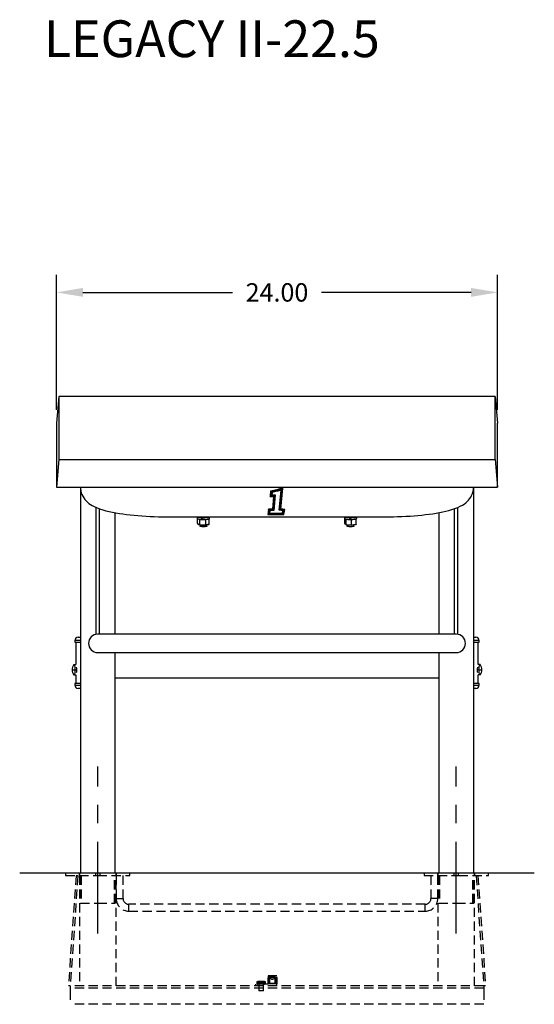
# Model space of a CAD drawing. Extents: x -37.5 to 44.3, y -59.6 to 12.
# Drawn here: x 16.3 to 44.3, y -59.6 to -6.1 of the extents above; entities that cross this region are included whole.
import ezdxf

# ---------------------------------------------------------------- set-up
doc = ezdxf.new("R2010")
doc.units = 0
doc.header["$LTSCALE"] = 10
doc.header["$MEASUREMENT"] = 0
doc.header["$PDSIZE"] = -1
doc.linetypes.add('CENTERX2', pattern=[0.8, 0.5, -0.1, 0.1, -0.1])
doc.linetypes.add('HIDDEN', pattern=[0.075, 0.05, -0.025])
doc.layers.get('0').update_dxf_attribs({"linetype": 'CONTINUOUS'})
doc.layers.get('DEFPOINTS').update_dxf_attribs({"linetype": 'CONTINUOUS'})
doc.layers.add('CEN', color=4, linetype='CENTERX2')
doc.styles.add('ARIAL', font='ARIAL.TTF')
doc.dimstyles.get("Standard").update_dxf_attribs({"dimtxt": 0.18, "dimasz": 0.18, "dimexe": 0.18, "dimexo": 0.0625, "dimgap": 0.09, "dimtad": 0, "dimtih": 1, "dimtoh": 1, "dimdec": 4, "dimzin": 0, "dimtxsty": 'STANDARD', "dimcen": 0.09, "dimazin": 3, "dimtfac": 1, "dimtdec": 4, "dimtofl": 0, "dimtmove": 0, "dimatfit": 3, "dimtolj": 1, "dimtzin": 0})

# ---------------------------------------------------------------- blocks, each defined once
blk = doc.blocks.new('*D18')
at = {"color": 0}
for p, q in [((18.335, -27.316), (18.335, -19.968)), ((42.335, -27.316), (42.335, -19.968)), ((19.775, -20.928), (27.921, -20.928)), ((40.895, -20.928), (32.749, -20.928))]:
    blk.add_line(p, q, dxfattribs=at)
for points in [[(19.775, -20.688), (19.775, -21.168), (18.335, -20.928)], [(40.895, -20.688), (40.895, -21.168), (42.335, -20.928)]]:
    blk.add_solid(points, dxfattribs=at)
at = {"layer": 'DEFPOINTS', "color": 0}
for p in [(18.335, -20.928), (18.335, -28.036), (42.335, -28.036)]:
    blk.add_point(p, dxfattribs=at)
at = {"color": 0, "insert": (30.335, -20.928), "char_height": 1, "attachment_point": 5, "style": 'ARIAL'}
blk.add_mtext('\\A1;24.00', dxfattribs=at)

msp = doc.modelspace()

# ---------------------------------------------------------------- linework, layer by layer
at = {"color": 7, "linetype": 'CONTINUOUS'}
for p, q in [((18.466, -26.582), (18.335, -28.036)), ((18.466, -26.582), (18.466, -30.009)), ((42.204, -26.582), (18.466, -26.582)), ((42.204, -30.009), (42.204, -26.582)), ((42.204, -26.582), (42.335, -28.036)), ((18.335, -28.036), (18.335, -31.509)), ((42.335, -31.509), (42.335, -28.036)), ((18.466, -30.009), (18.335, -31.509)), ((18.466, -30.009), (42.204, -30.009)), ((42.204, -30.009), (42.335, -31.509)), ((18.335, -31.509), (42.335, -31.509)), ((19.635, -31.509), (19.635, -34.086)), ((19.636, -31.509), (19.641, -31.599)), ((30.548, -32.706), (30.66, -31.57)), ((30.66, -31.567), (30.577, -31.591)), ((30.66, -31.57), (30.577, -31.594)), ((30.66, -31.57), (30.66, -31.567)), ((41.025, -31.634), (41.034, -31.525)), ((41.034, -31.525), (41.035, -31.509)), ((41.035, -34.086), (41.035, -31.509)), ((19.641, -31.599), (19.658, -31.711)), ((19.658, -31.711), (19.687, -31.819)), ((19.687, -31.819), (19.725, -31.92)), ((19.725, -31.92), (19.772, -32.016)), ((19.772, -32.016), (19.827, -32.105)), ((19.827, -32.105), (19.888, -32.187)), ((29.99, -31.732), (29.962, -32.016)), ((29.99, -31.735), (29.962, -32.019)), ((29.962, -32.019), (29.962, -32.016)), ((29.962, -32.019), (30.149, -32.019)), ((30.075, -31.715), (29.99, -31.732)), ((30.075, -31.718), (29.99, -31.735)), ((29.99, -31.735), (29.99, -31.732)), ((30.029, -31.769), (30.008, -31.979)), ((30.008, -31.977), (30.195, -31.977)), ((30.008, -31.979), (30.195, -31.979)), ((30.102, -31.753), (30.029, -31.769)), ((30.067, -31.801), (30.054, -31.936)), ((30.054, -31.936), (30.241, -31.936)), ((30.054, -31.936), (30.241, -31.936)), ((30.13, -31.787), (30.067, -31.801)), ((30.159, -31.696), (30.075, -31.715)), ((30.159, -31.699), (30.075, -31.718)), ((30.149, -32.019), (30.081, -32.709)), ((30.149, -32.019), (30.081, -32.706)), ((30.176, -31.737), (30.102, -31.753)), ((30.195, -31.979), (30.119, -32.747)), ((30.192, -31.773), (30.13, -31.787)), ((30.241, -31.936), (30.157, -32.783)), ((30.243, -31.676), (30.159, -31.696)), ((30.243, -31.68), (30.159, -31.699)), ((30.249, -31.72), (30.176, -31.737)), ((30.255, -31.759), (30.192, -31.773)), ((30.195, -31.979), (30.195, -31.977)), ((30.241, -31.936), (30.241, -31.936)), ((30.327, -31.656), (30.243, -31.676)), ((30.327, -31.659), (30.243, -31.68)), ((30.322, -31.702), (30.249, -31.72)), ((30.317, -31.744), (30.255, -31.759)), ((30.38, -31.728), (30.317, -31.744)), ((30.395, -31.684), (30.322, -31.702)), ((30.411, -31.635), (30.327, -31.656)), ((30.411, -31.638), (30.327, -31.659)), ((30.442, -31.713), (30.38, -31.728)), ((30.468, -31.666), (30.395, -31.684)), ((30.494, -31.613), (30.411, -31.635)), ((30.494, -31.616), (30.411, -31.638)), ((30.504, -31.696), (30.442, -31.713)), ((30.457, -32.777), (30.566, -31.68)), ((30.457, -32.777), (30.566, -31.68)), ((30.54, -31.646), (30.468, -31.666)), ((30.577, -31.591), (30.494, -31.613)), ((30.577, -31.594), (30.494, -31.616)), ((30.502, -32.743), (30.613, -31.626)), ((30.502, -32.741), (30.613, -31.626)), ((30.566, -31.68), (30.504, -31.696)), ((30.613, -31.626), (30.54, -31.646)), ((40.816, -32.143), (40.874, -32.057)), ((40.874, -32.057), (40.925, -31.964)), ((40.925, -31.964), (40.967, -31.866)), ((40.967, -31.866), (41.003, -31.751)), ((41.003, -31.751), (41.025, -31.634)), ((19.888, -32.187), (19.955, -32.262)), ((19.955, -32.262), (20.027, -32.332)), ((20.027, -32.332), (20.106, -32.397)), ((20.106, -32.397), (20.191, -32.458)), ((20.191, -32.458), (20.286, -32.516)), ((20.286, -32.516), (20.394, -32.573)), ((20.394, -32.573), (20.523, -32.632)), ((20.491, -39.518), (20.491, -32.617)), ((20.523, -32.632), (20.677, -32.691)), ((40.009, -32.685), (40.173, -32.621)), ((40.173, -32.621), (40.308, -32.557)), ((40.179, -39.506), (40.179, -32.618)), ((40.308, -32.557), (40.419, -32.495)), ((40.419, -32.495), (40.515, -32.433)), ((40.515, -32.433), (40.601, -32.368)), ((40.601, -32.368), (40.679, -32.298)), ((40.679, -32.298), (40.751, -32.224)), ((40.751, -32.224), (40.816, -32.143)), ((20.677, -32.691), (20.852, -32.748)), ((20.679, -39.509), (20.679, -32.692)), ((20.852, -32.748), (21.03, -32.797)), ((21.03, -32.797), (21.207, -32.84)), ((21.207, -32.84), (21.387, -32.878)), ((21.387, -32.878), (21.57, -32.912)), ((21.535, -34.086), (21.535, -32.905)), ((21.57, -32.912), (21.757, -32.944)), ((21.757, -32.944), (21.95, -32.972)), ((21.95, -32.972), (22.148, -32.998)), ((22.148, -32.998), (22.351, -33.022)), ((22.351, -33.022), (22.559, -33.043)), ((22.559, -33.043), (22.771, -33.062)), ((22.771, -33.062), (22.988, -33.079)), ((22.988, -33.079), (23.208, -33.094)), ((23.208, -33.094), (23.432, -33.106)), ((23.432, -33.106), (23.658, -33.116)), ((23.658, -33.116), (23.887, -33.124)), ((23.887, -33.124), (24.117, -33.13)), ((24.117, -33.13), (24.348, -33.133)), ((24.348, -33.133), (24.585, -33.134)), ((24.585, -33.134), (26.191, -33.134)), ((26, -33.134), (26, -33.215)), ((26.01, -33.134), (26.013, -33.136)), ((26.013, -33.136), (26.039, -33.147)), ((26.039, -33.147), (26.078, -33.157)), ((26.078, -33.157), (26.128, -33.165)), ((26.128, -33.165), (26.187, -33.172)), ((26.161, -33.134), (26.165, -33.135)), ((26.165, -33.135), (26.195, -33.143)), ((26.187, -33.172), (26.253, -33.176)), ((26.191, -33.134), (26.253, -33.133)), ((26.195, -33.143), (26.236, -33.148)), ((26.236, -33.148), (26.284, -33.152)), ((26.253, -33.133), (26.325, -33.133)), ((26.284, -33.152), (26.253, -33.176)), ((26.253, -33.272), (26.253, -33.176)), ((26.262, -33.177), (26.293, -33.152)), ((26.262, -33.272), (26.262, -33.177)), ((26.262, -33.177), (26.332, -33.178)), ((26.284, -33.16), (26.284, -33.152)), ((26.293, -33.152), (26.345, -33.153)), ((26.325, -33.133), (26.397, -33.133)), ((26.332, -33.178), (26.401, -33.177)), ((26.345, -33.153), (26.396, -33.151)), ((26.396, -33.151), (26.443, -33.147)), ((26.397, -33.133), (26.461, -33.134)), ((26.401, -33.177), (26.468, -33.173)), ((26.443, -33.147), (26.481, -33.141)), ((26.461, -33.134), (26.475, -33.134)), ((26.468, -33.173), (26.528, -33.167)), ((26.475, -33.134), (30.335, -33.134)), ((26.481, -33.141), (26.509, -33.134)), ((26.528, -33.167), (26.581, -33.159)), ((26.581, -33.159), (26.623, -33.15)), ((26.623, -33.15), (26.652, -33.139)), ((26.652, -33.139), (26.659, -33.134)), ((26.67, -33.215), (26.67, -33.134)), ((29.873, -32.722), (29.835, -33.005)), ((29.873, -32.725), (29.835, -33.008)), ((29.835, -33.008), (29.835, -33.005)), ((29.835, -33.008), (30.71, -33.008)), ((30.081, -32.706), (29.873, -32.722)), ((30.081, -32.709), (29.873, -32.725)), ((29.873, -32.725), (29.873, -32.722)), ((29.91, -32.763), (29.882, -32.967)), ((29.882, -32.967), (30.674, -32.967)), ((29.883, -32.965), (30.674, -32.965)), ((30.119, -32.747), (29.91, -32.763)), ((29.947, -32.799), (29.93, -32.924)), ((29.93, -32.924), (30.639, -32.924)), ((29.93, -32.924), (30.639, -32.924)), ((30.157, -32.783), (29.947, -32.799)), ((30.081, -32.709), (30.081, -32.706)), ((30.335, -33.134), (34.195, -33.134)), ((30.659, -32.797), (30.457, -32.777)), ((30.457, -32.777), (30.457, -32.777)), ((30.502, -32.743), (30.502, -32.741)), ((30.707, -32.762), (30.502, -32.743)), ((30.755, -32.723), (30.548, -32.703)), ((30.755, -32.726), (30.548, -32.706)), ((30.639, -32.924), (30.659, -32.797)), ((30.639, -32.924), (30.659, -32.797)), ((30.639, -32.924), (30.639, -32.924)), ((30.674, -32.967), (30.707, -32.762)), ((30.674, -32.965), (30.707, -32.762)), ((30.674, -32.967), (30.674, -32.965)), ((30.71, -33.008), (30.755, -32.726)), ((30.755, -32.726), (30.755, -32.723)), ((34, -33.134), (34, -33.215)), ((34.01, -33.134), (34.013, -33.136)), ((34.013, -33.136), (34.04, -33.147)), ((34.04, -33.147), (34.079, -33.157)), ((34.079, -33.157), (34.129, -33.166)), ((34.129, -33.166), (34.188, -33.172)), ((34.161, -33.134), (34.188, -33.141)), ((34.188, -33.141), (34.226, -33.147)), ((34.188, -33.172), (34.254, -33.176)), ((34.195, -33.134), (34.236, -33.134)), ((34.226, -33.147), (34.273, -33.151)), ((34.236, -33.134), (34.306, -33.133)), ((34.254, -33.176), (34.323, -33.178)), ((34.273, -33.151), (34.324, -33.153)), ((34.306, -33.133), (34.379, -33.133)), ((34.324, -33.153), (34.323, -33.178)), ((34.323, -33.273), (34.323, -33.178)), ((34.324, -33.249), (34.324, -33.153)), ((34.333, -33.178), (34.334, -33.153)), ((34.333, -33.178), (34.402, -33.177)), ((34.333, -33.273), (34.333, -33.178)), ((34.334, -33.153), (34.385, -33.152)), ((34.379, -33.133), (34.445, -33.134)), ((34.385, -33.152), (34.433, -33.148)), ((34.402, -33.177), (34.469, -33.173)), ((34.433, -33.148), (34.474, -33.143)), ((34.445, -33.134), (34.474, -33.134)), ((34.469, -33.173), (34.529, -33.167)), ((34.474, -33.134), (36.085, -33.134)), ((34.474, -33.143), (34.504, -33.136)), ((34.504, -33.136), (34.509, -33.134)), ((34.529, -33.167), (34.582, -33.159)), ((34.582, -33.159), (34.623, -33.149)), ((34.623, -33.149), (34.652, -33.138)), ((34.652, -33.138), (34.659, -33.134)), ((34.67, -33.215), (34.67, -33.134)), ((36.085, -33.134), (36.207, -33.134)), ((36.207, -33.134), (36.439, -33.132)), ((36.439, -33.132), (36.67, -33.127)), ((36.67, -33.127), (36.899, -33.12)), ((36.899, -33.12), (37.126, -33.111)), ((37.126, -33.111), (37.35, -33.1)), ((37.35, -33.1), (37.572, -33.087)), ((37.572, -33.087), (37.789, -33.071)), ((37.789, -33.071), (38.003, -33.053)), ((38.003, -33.053), (38.211, -33.033)), ((38.211, -33.033), (38.415, -33.011)), ((38.415, -33.011), (38.614, -32.987)), ((38.614, -32.987), (38.806, -32.96)), ((38.806, -32.96), (38.993, -32.931)), ((38.993, -32.931), (39.174, -32.899)), ((39.135, -32.905), (39.135, -34.086)), ((39.174, -32.899), (39.349, -32.865)), ((39.349, -32.865), (39.52, -32.827)), ((39.52, -32.827), (39.685, -32.786)), ((39.685, -32.786), (39.848, -32.739)), ((39.848, -32.739), (40.009, -32.685)), ((39.991, -39.509), (39.991, -32.691)), ((26, -33.215), (26.001, -33.219)), ((26.001, -33.219), (26.013, -33.231)), ((26.013, -33.231), (26.039, -33.243)), ((26.143, -33.287), (26.017, -33.236)), ((26.017, -33.501), (26.017, -33.236)), ((26.017, -33.501), (26.143, -33.552)), ((26.017, -33.501), (26.017, -33.507)), ((26.017, -33.507), (26.019, -33.512)), ((26.019, -33.512), (26.022, -33.517)), ((26.022, -33.517), (26.026, -33.521)), ((26.026, -33.521), (26.031, -33.524)), ((26.031, -33.524), (26.036, -33.527)), ((26.036, -33.527), (26.155, -33.575)), ((26.039, -33.243), (26.078, -33.253)), ((26.078, -33.253), (26.128, -33.261)), ((26.128, -33.261), (26.187, -33.267)), ((26.143, -33.283), (26.144, -33.278)), ((26.143, -33.287), (26.143, -33.283)), ((26.461, -33.294), (26.143, -33.287)), ((26.143, -33.552), (26.143, -33.287)), ((26.143, -33.552), (26.461, -33.559)), ((26.143, -33.552), (26.143, -33.557)), ((26.143, -33.557), (26.144, -33.561)), ((26.144, -33.278), (26.146, -33.273)), ((26.144, -33.561), (26.146, -33.566)), ((26.146, -33.273), (26.148, -33.269)), ((26.146, -33.566), (26.148, -33.569)), ((26.147, -33.572), (26.147, -33.637)), ((26.148, -33.639), (26.147, -33.637)), ((26.148, -33.269), (26.15, -33.265)), ((26.148, -33.569), (26.15, -33.572)), ((26.158, -33.648), (26.148, -33.639)), ((26.15, -33.265), (26.151, -33.264)), ((26.15, -33.572), (26.153, -33.574)), ((26.153, -33.574), (26.156, -33.575)), ((26.156, -33.575), (26.159, -33.576)), ((26.182, -33.656), (26.158, -33.648)), ((26.159, -33.576), (26.163, -33.575)), ((26.159, -33.576), (26.451, -33.582)), ((26.217, -33.662), (26.182, -33.656)), ((26.187, -33.267), (26.253, -33.272)), ((26.26, -33.667), (26.217, -33.662)), ((26.262, -33.264), (26.253, -33.272)), ((26.309, -33.669), (26.26, -33.667)), ((26.262, -33.272), (26.332, -33.273)), ((26.36, -33.669), (26.309, -33.669)), ((26.332, -33.273), (26.401, -33.272)), ((26.41, -33.667), (26.36, -33.669)), ((26.401, -33.272), (26.468, -33.269)), ((26.453, -33.662), (26.41, -33.667)), ((26.451, -33.582), (26.449, -33.581)), ((26.453, -33.581), (26.451, -33.582)), ((26.452, -33.582), (26.63, -33.54)), ((26.455, -33.58), (26.453, -33.581)), ((26.488, -33.656), (26.453, -33.662)), ((26.457, -33.578), (26.455, -33.58)), ((26.458, -33.575), (26.457, -33.578)), ((26.46, -33.572), (26.458, -33.575)), ((26.461, -33.568), (26.46, -33.572)), ((26.653, -33.249), (26.461, -33.294)), ((26.461, -33.559), (26.461, -33.294)), ((26.461, -33.559), (26.653, -33.514)), ((26.461, -33.559), (26.461, -33.564)), ((26.461, -33.564), (26.461, -33.568)), ((26.468, -33.269), (26.528, -33.263)), ((26.512, -33.648), (26.488, -33.656)), ((26.522, -33.639), (26.512, -33.648)), ((26.522, -33.637), (26.522, -33.565)), ((26.522, -33.637), (26.522, -33.639)), ((26.528, -33.263), (26.581, -33.255)), ((26.581, -33.255), (26.623, -33.245)), ((26.623, -33.245), (26.652, -33.234)), ((26.63, -33.54), (26.633, -33.539)), ((26.633, -33.539), (26.639, -33.537)), ((26.639, -33.537), (26.644, -33.534)), ((26.644, -33.534), (26.648, -33.529)), ((26.648, -33.529), (26.651, -33.525)), ((26.649, -33.236), (26.651, -33.24)), ((26.651, -33.24), (26.653, -33.245)), ((26.651, -33.525), (26.652, -33.52)), ((26.652, -33.234), (26.667, -33.222)), ((26.652, -33.52), (26.653, -33.514)), ((26.653, -33.245), (26.653, -33.249)), ((26.653, -33.514), (26.653, -33.249)), ((26.667, -33.222), (26.67, -33.215)), ((34, -33.215), (34.001, -33.22)), ((34.001, -33.22), (34.013, -33.232)), ((34.013, -33.232), (34.04, -33.243)), ((34.032, -33.49), (34.032, -33.24)), ((34.032, -33.49), (34.093, -33.544)), ((34.032, -33.495), (34.032, -33.49)), ((34.034, -33.5), (34.032, -33.495)), ((34.037, -33.505), (34.034, -33.5)), ((34.041, -33.51), (34.037, -33.505)), ((34.04, -33.243), (34.079, -33.253)), ((34.042, -33.511), (34.041, -33.51)), ((34.042, -33.511), (34.101, -33.563)), ((34.093, -33.279), (34.058, -33.248)), ((34.079, -33.253), (34.129, -33.261)), ((34.396, -33.297), (34.093, -33.279)), ((34.093, -33.544), (34.093, -33.279)), ((34.093, -33.544), (34.396, -33.562)), ((34.093, -33.544), (34.094, -33.55)), ((34.094, -33.55), (34.095, -33.555)), ((34.095, -33.555), (34.097, -33.559)), ((34.097, -33.559), (34.1, -33.563)), ((34.1, -33.563), (34.104, -33.566)), ((34.104, -33.566), (34.108, -33.567)), ((34.108, -33.567), (34.113, -33.568)), ((34.113, -33.568), (34.391, -33.585)), ((34.113, -33.568), (34.118, -33.568)), ((34.129, -33.261), (34.188, -33.268)), ((34.147, -33.57), (34.147, -33.637)), ((34.148, -33.639), (34.147, -33.637)), ((34.158, -33.648), (34.148, -33.639)), ((34.182, -33.656), (34.158, -33.648)), ((34.217, -33.662), (34.182, -33.656)), ((34.188, -33.268), (34.254, -33.272)), ((34.26, -33.667), (34.217, -33.662)), ((34.254, -33.272), (34.323, -33.273)), ((34.309, -33.669), (34.26, -33.667)), ((34.36, -33.669), (34.309, -33.669)), ((34.324, -33.249), (34.323, -33.273)), ((34.323, -33.26), (34.333, -33.261)), ((34.333, -33.273), (34.402, -33.272)), ((34.41, -33.667), (34.36, -33.669)), ((34.391, -33.585), (34.39, -33.584)), ((34.391, -33.585), (34.614, -33.551)), ((34.392, -33.585), (34.391, -33.585)), ((34.393, -33.583), (34.392, -33.585)), ((34.394, -33.582), (34.393, -33.583)), ((34.394, -33.274), (34.394, -33.273)), ((34.395, -33.278), (34.394, -33.274)), ((34.395, -33.579), (34.394, -33.582)), ((34.395, -33.283), (34.395, -33.278)), ((34.396, -33.288), (34.395, -33.283)), ((34.396, -33.571), (34.395, -33.575)), ((34.395, -33.575), (34.395, -33.579)), ((34.638, -33.261), (34.396, -33.297)), ((34.396, -33.293), (34.396, -33.288)), ((34.396, -33.297), (34.396, -33.293)), ((34.396, -33.562), (34.396, -33.297)), ((34.396, -33.562), (34.638, -33.526)), ((34.396, -33.562), (34.396, -33.567)), ((34.396, -33.567), (34.396, -33.571)), ((34.402, -33.272), (34.469, -33.269)), ((34.453, -33.662), (34.41, -33.667)), ((34.488, -33.656), (34.453, -33.662)), ((34.469, -33.269), (34.529, -33.263)), ((34.512, -33.648), (34.488, -33.656)), ((34.522, -33.639), (34.512, -33.648)), ((34.522, -33.637), (34.522, -33.565)), ((34.522, -33.637), (34.522, -33.639)), ((34.529, -33.263), (34.582, -33.255)), ((34.582, -33.255), (34.623, -33.245)), ((34.618, -33.551), (34.614, -33.551)), ((34.623, -33.549), (34.618, -33.551)), ((34.623, -33.245), (34.652, -33.234)), ((34.627, -33.546), (34.623, -33.549)), ((34.631, -33.543), (34.627, -33.546)), ((34.629, -33.241), (34.628, -33.24)), ((34.633, -33.245), (34.629, -33.241)), ((34.634, -33.539), (34.631, -33.543)), ((34.636, -33.25), (34.633, -33.245)), ((34.636, -33.535), (34.634, -33.539)), ((34.637, -33.255), (34.636, -33.25)), ((34.637, -33.531), (34.636, -33.535)), ((34.638, -33.261), (34.637, -33.255)), ((34.638, -33.526), (34.637, -33.531)), ((34.638, -33.526), (34.638, -33.261)), ((34.652, -33.234), (34.668, -33.222)), ((34.668, -33.222), (34.67, -33.215)), ((19.635, -34.086), (19.635, -52.509)), ((21.535, -39.509), (21.535, -34.086)), ((39.135, -34.086), (39.135, -39.509)), ((41.035, -52.509), (41.035, -34.086)), ((40.085, -39.509), (20.585, -39.509)), ((19.335, -39.851), (19.335, -39.946)), ((19.635, -39.851), (19.335, -39.851)), ((19.335, -39.946), (19.635, -39.946)), ((19.385, -39.946), (19.385, -41.165)), ((19.51, -39.676), (19.635, -39.676)), ((41.035, -39.676), (41.16, -39.676)), ((41.335, -39.851), (41.035, -39.851)), ((41.035, -39.946), (41.335, -39.946)), ((41.285, -41.165), (41.285, -39.946)), ((41.335, -39.946), (41.335, -39.851)), ((20.585, -40.509), (40.085, -40.509)), ((21.535, -52.509), (21.535, -40.509)), ((39.135, -40.509), (39.135, -52.509)), ((19.285, -41.165), (19.29, -41.165)), ((19.29, -41.165), (19.387, -41.165)), ((19.29, -41.165), (19.307, -41.182)), ((19.307, -41.182), (19.324, -41.229)), ((41.38, -41.165), (41.283, -41.165)), ((41.337, -41.274), (41.351, -41.211)), ((41.351, -41.211), (41.367, -41.173)), ((41.367, -41.173), (41.38, -41.165)), ((41.38, -41.165), (41.385, -41.165)), ((19.187, -41.446), (19.345, -41.446)), ((19.29, -41.727), (19.285, -41.727)), ((19.302, -41.719), (19.29, -41.727)), ((19.29, -41.727), (19.387, -41.727)), ((19.319, -41.682), (19.302, -41.719)), ((19.332, -41.619), (19.319, -41.682)), ((19.324, -41.229), (19.336, -41.301)), ((19.341, -41.538), (19.332, -41.619)), ((19.336, -41.301), (19.343, -41.39)), ((19.345, -41.446), (19.341, -41.538)), ((19.343, -41.39), (19.345, -41.446)), ((19.385, -41.727), (19.385, -42.196)), ((19.444, -41.369), (19.435, -41.305)), ((19.435, -41.586), (19.441, -41.552)), ((19.441, -41.552), (19.448, -41.459)), ((19.448, -41.459), (19.444, -41.369)), ((41.225, -41.383), (41.223, -41.476)), ((41.223, -41.476), (41.23, -41.562)), ((41.235, -41.305), (41.225, -41.383)), ((41.23, -41.562), (41.235, -41.587)), ((41.38, -41.727), (41.283, -41.727)), ((41.285, -42.196), (41.285, -41.727)), ((41.325, -41.446), (41.328, -41.355)), ((41.325, -41.446), (41.483, -41.446)), ((41.326, -41.503), (41.325, -41.446)), ((41.334, -41.591), (41.326, -41.503)), ((41.328, -41.355), (41.337, -41.274)), ((41.346, -41.664), (41.334, -41.591)), ((41.362, -41.711), (41.346, -41.664)), ((41.38, -41.727), (41.362, -41.711)), ((41.385, -41.727), (41.38, -41.727)), ((19.335, -42.196), (19.335, -42.291)), ((19.635, -42.196), (19.335, -42.196)), ((21.535, -41.884), (39.135, -41.884)), ((41.321, -42.196), (41.035, -42.196)), ((41.335, -42.196), (41.321, -42.196)), ((41.335, -42.291), (41.335, -42.196)), ((19.335, -42.291), (19.635, -42.291)), ((19.635, -42.466), (19.51, -42.466)), ((41.035, -42.291), (41.321, -42.291)), ((41.149, -42.466), (41.035, -42.466)), ((41.16, -42.466), (41.149, -42.466)), ((41.321, -42.291), (41.335, -42.291)), ((44.335, -52.509), (16.335, -52.509))]:
    msp.add_line(p, q, dxfattribs=at)
at = {"color": 7, "linetype": 'HIDDEN'}
for p, q in [((18.835, -52.509), (18.835, -52.634)), ((18.835, -52.634), (20.585, -52.634)), ((19.404, -52.642), (18.985, -58.627)), ((19.503, -52.649), (19.085, -58.634)), ((19.503, -52.649), (19.404, -52.642)), ((19.57, -52.509), (19.57, -52.634)), ((19.585, -52.509), (19.585, -52.634)), ((19.585, -52.634), (19.585, -58.634)), ((19.635, -52.634), (19.635, -54.134)), ((19.684, -52.634), (19.684, -54.134)), ((20.46, -52.509), (20.46, -52.634)), ((20.585, -52.634), (22.335, -52.634)), ((20.71, -52.634), (20.71, -52.509)), ((21.486, -54.134), (21.486, -52.634)), ((21.535, -54.134), (21.535, -52.634)), ((21.585, -52.634), (21.585, -52.509)), ((21.585, -58.634), (21.585, -52.634)), ((21.585, -52.634), (21.585, -53.884)), ((21.6, -52.634), (21.6, -52.509)), ((21.96, -53.884), (21.96, -52.634)), ((22.335, -52.634), (22.335, -52.509)), ((38.335, -52.509), (38.335, -52.634)), ((38.335, -52.634), (40.223, -52.634)), ((38.71, -52.634), (38.71, -53.884)), ((39.07, -52.509), (39.07, -52.634)), ((39.085, -52.509), (39.085, -52.634)), ((39.085, -52.634), (39.085, -58.634)), ((39.085, -53.884), (39.085, -52.634)), ((39.135, -52.634), (39.135, -54.134)), ((39.184, -52.634), (39.184, -54.134)), ((39.96, -52.509), (39.96, -52.634)), ((40.21, -52.634), (40.21, -52.509)), ((40.223, -52.634), (41.835, -52.634)), ((40.986, -54.134), (40.986, -52.634)), ((41.035, -54.134), (41.035, -52.634)), ((41.085, -52.634), (41.085, -52.509)), ((41.085, -58.634), (41.085, -52.634)), ((41.1, -52.634), (41.1, -52.509)), ((41.266, -52.642), (41.166, -52.649)), ((41.166, -52.649), (41.585, -58.634)), ((41.266, -52.642), (41.685, -58.627)), ((41.835, -52.634), (41.835, -52.509)), ((21.585, -53.884), (21.959, -53.884)), ((39.084, -53.884), (38.71, -53.884)), ((19.635, -54.134), (20.585, -54.134)), ((20.585, -54.134), (21.535, -54.134)), ((22.272, -54.571), (22.272, -54.197)), ((38.397, -54.197), (22.272, -54.197)), ((22.272, -54.572), (38.397, -54.572)), ((38.397, -54.571), (38.397, -54.197)), ((39.135, -54.134), (40.085, -54.134)), ((40.085, -54.134), (41.035, -54.134)), ((29.85, -58.084), (29.85, -58.534)), ((30.32, -58.084), (29.85, -58.084)), ((29.85, -58.084), (29.85, -58.084)), ((29.85, -58.084), (29.85, -58.534)), ((29.953, -58.197), (29.85, -58.197)), ((29.85, -58.204), (29.85, -58.197)), ((29.85, -58.197), (29.85, -58.204)), ((29.85, -58.226), (29.85, -58.204)), ((29.85, -58.204), (29.85, -58.226)), ((29.85, -58.259), (29.85, -58.226)), ((29.85, -58.226), (29.85, -58.259)), ((29.85, -58.302), (29.85, -58.259)), ((29.85, -58.259), (29.85, -58.302)), ((29.85, -58.349), (29.85, -58.302)), ((29.85, -58.302), (29.85, -58.349)), ((29.85, -58.349), (29.85, -58.396)), ((29.85, -58.396), (29.85, -58.349)), ((29.917, -58.084), (29.952, -58.124)), ((29.931, -58.159), (29.929, -58.159)), ((29.929, -58.159), (29.929, -58.484)), ((29.931, -58.084), (29.931, -58.159)), ((29.931, -58.159), (30.239, -58.159)), ((29.952, -58.124), (30.085, -58.124)), ((29.952, -58.124), (29.952, -58.197)), ((29.953, -58.197), (29.952, -58.197)), ((29.952, -58.197), (29.958, -58.201)), ((29.958, -58.201), (29.971, -58.212)), ((29.971, -58.212), (30.001, -58.236)), ((30.001, -58.236), (30.04, -58.261)), ((30.04, -58.261), (30.066, -58.271)), ((30.066, -58.271), (30.085, -58.274)), ((30.091, -58.273), (30.075, -58.272)), ((30.085, -58.124), (30.217, -58.124)), ((30.085, -58.274), (30.11, -58.269)), ((30.11, -58.269), (30.143, -58.254)), ((30.143, -58.254), (30.183, -58.225)), ((30.183, -58.225), (30.206, -58.207)), ((30.206, -58.207), (30.216, -58.198)), ((30.288, -58.197), (30.216, -58.197)), ((30.216, -58.198), (30.216, -58.198)), ((30.217, -58.124), (30.252, -58.084)), ((30.217, -58.198), (30.217, -58.124)), ((30.239, -58.159), (30.239, -58.084)), ((30.241, -58.159), (30.239, -58.159)), ((30.241, -58.484), (30.241, -58.159)), ((30.32, -58.169), (30.288, -58.197)), ((30.288, -58.204), (30.288, -58.197)), ((30.288, -58.197), (30.288, -58.204)), ((30.288, -58.226), (30.288, -58.204)), ((30.288, -58.204), (30.288, -58.226)), ((30.288, -58.259), (30.288, -58.226)), ((30.288, -58.226), (30.288, -58.259)), ((30.288, -58.302), (30.288, -58.259)), ((30.288, -58.259), (30.288, -58.302)), ((30.288, -58.349), (30.288, -58.302)), ((30.288, -58.302), (30.288, -58.349)), ((30.288, -58.349), (30.288, -58.396)), ((30.288, -58.396), (30.288, -58.349)), ((30.32, -58.634), (30.32, -58.084)), ((30.32, -58.634), (30.32, -58.084)), ((30.32, -58.185), (30.32, -58.171)), ((30.32, -58.171), (30.32, -58.171)), ((30.32, -58.171), (30.32, -58.185)), ((30.32, -58.213), (30.32, -58.185)), ((30.32, -58.185), (30.32, -58.213)), ((30.32, -58.252), (30.32, -58.213)), ((30.32, -58.213), (30.32, -58.252)), ((30.32, -58.298), (30.32, -58.252)), ((30.32, -58.252), (30.32, -58.298)), ((30.32, -58.349), (30.32, -58.298)), ((30.32, -58.298), (30.32, -58.349)), ((30.32, -58.349), (30.32, -58.4)), ((30.32, -58.4), (30.32, -58.349)), ((19.085, -58.634), (18.985, -58.627)), ((41.585, -58.634), (19.085, -58.634)), ((19.085, -58.634), (19.085, -58.884)), ((41.585, -58.759), (19.085, -58.759)), ((19.085, -58.884), (19.085, -59.634)), ((29.165, -58.534), (29.165, -58.634)), ((29.85, -58.534), (29.165, -58.534)), ((29.165, -58.534), (29.165, -58.634)), ((29.165, -58.534), (29.165, -58.534)), ((29.233, -58.535), (29.233, -58.534)), ((29.284, -58.535), (29.233, -58.535)), ((29.236, -58.535), (29.236, -58.534)), ((29.239, -58.441), (29.239, -58.503)), ((29.241, -58.441), (29.713, -58.441)), ((29.241, -58.503), (29.713, -58.503)), ((29.243, -58.535), (29.243, -58.534)), ((29.25, -58.535), (29.25, -58.534)), ((29.26, -58.535), (29.26, -58.534)), ((29.693, -58.412), (29.261, -58.412)), ((29.261, -58.535), (29.261, -58.534)), ((29.262, -58.535), (29.262, -58.534)), ((29.268, -58.535), (29.268, -58.534)), ((29.283, -58.535), (29.283, -58.534)), ((29.284, -58.535), (29.284, -58.534)), ((29.284, -58.535), (29.284, -58.534)), ((29.287, -58.535), (29.284, -58.535)), ((29.286, -58.535), (29.286, -58.534)), ((29.287, -58.535), (29.287, -58.534)), ((29.29, -58.535), (29.29, -58.534)), ((29.29, -58.535), (29.29, -58.534)), ((29.29, -58.535), (29.29, -58.535)), ((29.319, -58.535), (29.29, -58.535)), ((29.302, -58.535), (29.302, -58.534)), ((29.302, -58.535), (29.302, -58.534)), ((29.309, -58.535), (29.309, -58.534)), ((29.309, -58.535), (29.309, -58.534)), ((29.319, -58.535), (29.319, -58.534)), ((29.319, -58.535), (29.319, -58.534)), ((29.336, -58.535), (29.319, -58.535)), ((29.336, -58.535), (29.336, -58.534)), ((29.336, -58.535), (29.336, -58.534)), ((29.337, -58.535), (29.337, -58.534)), ((29.349, -58.535), (29.337, -58.535)), ((29.34, -58.535), (29.34, -58.534)), ((29.342, -58.535), (29.342, -58.534)), ((29.344, -58.534), (29.344, -58.634)), ((29.349, -58.535), (29.349, -58.534)), ((29.349, -58.535), (29.349, -58.534)), ((29.349, -58.535), (29.349, -58.535)), ((29.356, -58.535), (29.349, -58.535)), ((29.352, -58.534), (29.352, -58.909)), ((29.356, -58.535), (29.356, -58.534)), ((29.356, -58.535), (29.356, -58.534)), ((29.361, -58.535), (29.361, -58.534)), ((29.377, -58.386), (29.402, -58.383)), ((29.377, -58.386), (29.377, -58.386)), ((29.377, -58.534), (29.377, -58.386)), ((29.381, -58.535), (29.381, -58.534)), ((29.384, -58.535), (29.384, -58.534)), ((29.418, -58.535), (29.384, -58.535)), ((29.393, -58.535), (29.393, -58.534)), ((29.397, -58.535), (29.397, -58.534)), ((29.401, -58.535), (29.401, -58.534)), ((29.402, -58.383), (29.425, -58.382)), ((29.418, -58.535), (29.418, -58.534)), ((29.418, -58.535), (29.418, -58.534)), ((29.418, -58.535), (29.418, -58.534)), ((29.418, -58.535), (29.418, -58.534)), ((29.425, -58.535), (29.418, -58.535)), ((29.418, -58.535), (29.418, -58.535)), ((29.424, -58.535), (29.424, -58.534)), ((29.425, -58.382), (29.442, -58.382)), ((29.425, -58.535), (29.425, -58.534)), ((29.425, -58.535), (29.425, -58.534)), ((29.425, -58.535), (29.425, -58.534)), ((29.425, -58.535), (29.425, -58.534)), ((29.434, -58.535), (29.425, -58.535)), ((29.43, -58.535), (29.43, -58.534)), ((29.43, -58.535), (29.43, -58.534)), ((29.434, -58.535), (29.434, -58.534)), ((29.434, -58.535), (29.434, -58.534)), ((29.442, -58.382), (29.452, -58.384)), ((29.452, -58.384), (29.454, -58.386)), ((29.454, -58.534), (29.454, -58.386)), ((29.46, -58.535), (29.46, -58.534)), ((29.47, -58.535), (29.47, -58.534)), ((29.478, -58.535), (29.47, -58.535)), ((29.471, -58.535), (29.471, -58.534)), ((29.477, -58.535), (29.477, -58.534)), ((29.478, -58.535), (29.478, -58.534)), ((29.489, -58.535), (29.478, -58.535)), ((29.489, -58.535), (29.489, -58.534)), ((29.523, -58.535), (29.489, -58.535)), ((29.493, -58.535), (29.493, -58.534)), ((29.499, -58.386), (29.504, -58.383)), ((29.499, -58.534), (29.499, -58.386)), ((29.504, -58.383), (29.516, -58.382)), ((29.505, -58.535), (29.505, -58.534)), ((29.506, -58.535), (29.506, -58.534)), ((29.507, -58.535), (29.507, -58.534)), ((29.507, -58.535), (29.507, -58.534)), ((29.507, -58.535), (29.507, -58.534)), ((29.516, -58.382), (29.535, -58.382)), ((29.519, -58.535), (29.519, -58.534)), ((29.523, -58.535), (29.523, -58.534)), ((29.534, -58.535), (29.523, -58.535)), ((29.534, -58.535), (29.534, -58.534)), ((29.542, -58.535), (29.534, -58.535)), ((29.535, -58.382), (29.559, -58.384)), ((29.537, -58.535), (29.537, -58.534)), ((29.542, -58.535), (29.542, -58.534)), ((29.544, -58.535), (29.544, -58.534)), ((29.552, -58.535), (29.552, -58.534)), ((29.552, -58.535), (29.552, -58.534)), ((29.588, -58.535), (29.552, -58.535)), ((29.552, -58.535), (29.552, -58.535)), ((29.559, -58.384), (29.577, -58.386)), ((29.559, -58.535), (29.559, -58.534)), ((29.559, -58.535), (29.559, -58.534)), ((29.577, -58.386), (29.577, -58.386)), ((29.577, -58.534), (29.577, -58.386)), ((29.588, -58.535), (29.588, -58.534)), ((29.588, -58.535), (29.588, -58.534)), ((29.595, -58.535), (29.595, -58.534)), ((29.602, -58.909), (29.602, -58.534)), ((29.604, -58.535), (29.604, -58.534)), ((29.61, -58.535), (29.604, -58.535)), ((29.609, -58.634), (29.609, -58.534)), ((29.61, -58.535), (29.61, -58.534)), ((29.634, -58.535), (29.61, -58.535)), ((29.617, -58.535), (29.617, -58.534)), ((29.625, -58.535), (29.625, -58.534)), ((29.634, -58.535), (29.634, -58.534)), ((29.642, -58.535), (29.642, -58.534)), ((29.643, -58.535), (29.643, -58.534)), ((29.643, -58.535), (29.643, -58.534)), ((29.644, -58.535), (29.651, -58.535)), ((29.646, -58.535), (29.646, -58.534)), ((29.648, -58.535), (29.648, -58.534)), ((29.648, -58.535), (29.648, -58.534)), ((29.652, -58.535), (29.652, -58.534)), ((29.652, -58.535), (29.652, -58.534)), ((29.654, -58.535), (29.654, -58.534)), ((29.664, -58.535), (29.664, -58.534)), ((29.695, -58.535), (29.695, -58.534)), ((29.695, -58.535), (29.695, -58.534)), ((29.714, -58.503), (29.714, -58.441)), ((29.721, -58.535), (29.721, -58.534)), ((29.727, -58.535), (29.727, -58.534)), ((29.727, -58.535), (29.727, -58.534)), ((29.741, -58.535), (29.727, -58.535)), ((29.734, -58.535), (29.734, -58.534)), ((29.742, -58.535), (29.742, -58.534)), ((29.742, -58.535), (29.742, -58.534)), ((29.742, -58.535), (29.742, -58.535)), ((29.743, -58.535), (29.743, -58.534)), ((29.767, -58.535), (29.767, -58.534)), ((29.767, -58.535), (29.767, -58.534)), ((29.783, -58.535), (29.783, -58.534)), ((29.79, -58.535), (29.79, -58.534)), ((29.85, -58.396), (29.85, -58.439)), ((29.85, -58.439), (29.85, -58.396)), ((29.85, -58.439), (29.85, -58.472)), ((29.85, -58.472), (29.85, -58.439)), ((29.85, -58.472), (29.85, -58.494)), ((29.85, -58.494), (29.85, -58.472)), ((29.85, -58.494), (29.85, -58.502)), ((29.85, -58.502), (29.85, -58.494)), ((29.85, -58.502), (30.288, -58.502)), ((29.929, -58.484), (30.085, -58.484)), ((30.085, -58.484), (30.241, -58.484)), ((30.288, -58.396), (30.288, -58.439)), ((30.288, -58.439), (30.288, -58.396)), ((30.288, -58.439), (30.288, -58.472)), ((30.288, -58.472), (30.288, -58.439)), ((30.288, -58.472), (30.288, -58.494)), ((30.288, -58.494), (30.288, -58.472)), ((30.288, -58.494), (30.288, -58.502)), ((30.288, -58.502), (30.288, -58.494)), ((30.288, -58.502), (30.32, -58.529)), ((30.32, -58.4), (30.32, -58.446)), ((30.32, -58.446), (30.32, -58.4)), ((30.32, -58.446), (30.32, -58.485)), ((30.32, -58.485), (30.32, -58.446)), ((30.32, -58.485), (30.32, -58.513)), ((30.32, -58.513), (30.32, -58.485)), ((30.32, -58.513), (30.32, -58.527)), ((30.32, -58.527), (30.32, -58.513)), ((30.32, -58.527), (30.32, -58.527)), ((41.685, -58.627), (41.585, -58.634)), ((41.585, -58.634), (41.585, -58.884)), ((41.585, -58.884), (41.585, -59.634)), ((29.602, -58.909), (29.352, -58.909)), ((41.585, -59.634), (19.085, -59.634))]:
    msp.add_line(p, q, dxfattribs=at)
at = {"color": 7, "linetype": 'CONTINUOUS'}
for centre, radius, start, end in [((26.404, -33.294), 0.0574, 359.581, 24.7638), ((34.127, -33.28), 0.0338, 138.1896, 179.641), ((20.585, -40.009), 0.5, 90, 180), ((40.085, -40.009), 0.5, 0, 90), ((19.51, -39.851), 0.175, 90, 180), ((20.585, -40.009), 0.5, 180, 270), ((40.085, -40.009), 0.5, 270, 0), ((41.16, -39.851), 0.175, 0, 90), ((19.64, -41.446), 0.453, 141.6738, 180), ((41.03, -41.446), 0.453, 0, 38.3262), ((19.64, -41.446), 0.453, 180, 218.3262), ((41.03, -41.446), 0.453, 321.6738, 0), ((19.51, -42.291), 0.175, 180, 270), ((41.16, -42.291), 0.175, 270, 0)]:
    msp.add_arc(centre, radius, start, end, dxfattribs=at)
at = {"color": 7, "linetype": 'HIDDEN'}
for centre, radius, start, end in [((22.272, -53.884), 0.688, 180, 270), ((22.272, -53.884), 0.313, 180, 270), ((38.397, -53.884), 0.313, 270, 0), ((38.397, -53.884), 0.688, 270, 0), ((29.27, -58.441), 0.031, 107.3085, 180), ((29.27, -58.503), 0.031, 180, 270), ((29.477, -59.104), 0.725, 97.9273, 107.3085), ((29.477, -59.104), 0.718, 88.2046, 91.7954), ((29.477, -59.104), 0.725, 72.6915, 82.0727), ((29.683, -58.503), 0.031, 270, 0), ((29.683, -58.441), 0.031, 0, 72.6915)]:
    msp.add_arc(centre, radius, start, end, dxfattribs=at)
at = {"layer": 'CEN'}
for p, q in [((20.585, -55.792), (20.585, -46.701)), ((40.085, -55.792), (40.085, -46.701))]:
    msp.add_line(p, q, dxfattribs=at)

# ---------------------------------------------------------------- texts
at = {"style": 'ARIAL'}
msp.add_text('LEGACY II-22.5', height=2, dxfattribs=at).set_placement((17.651, -8.137))

# ---------------------------------------------------------------- dimensions: what is measured, and where the dimension line sits
dim = msp.add_linear_dim(base=(18.335, -20.928), p1=(42.335, -28.036), p2=(18.335, -28.036), dimstyle='STANDARD', override={"dimscale": 8, "dimtxt": 0.125, "dimexe": 0.12, "dimexo": 0.09, "dimdec": 2, "dimtxsty": 'ARIAL', "dimcen": 0.19, "dimtdec": 2})
dim.commit()
dim.dimension.update_dxf_attribs({"geometry": '*D18', "text_midpoint": (30.335, -20.928)})

doc.saveas('drawing.dxf')
